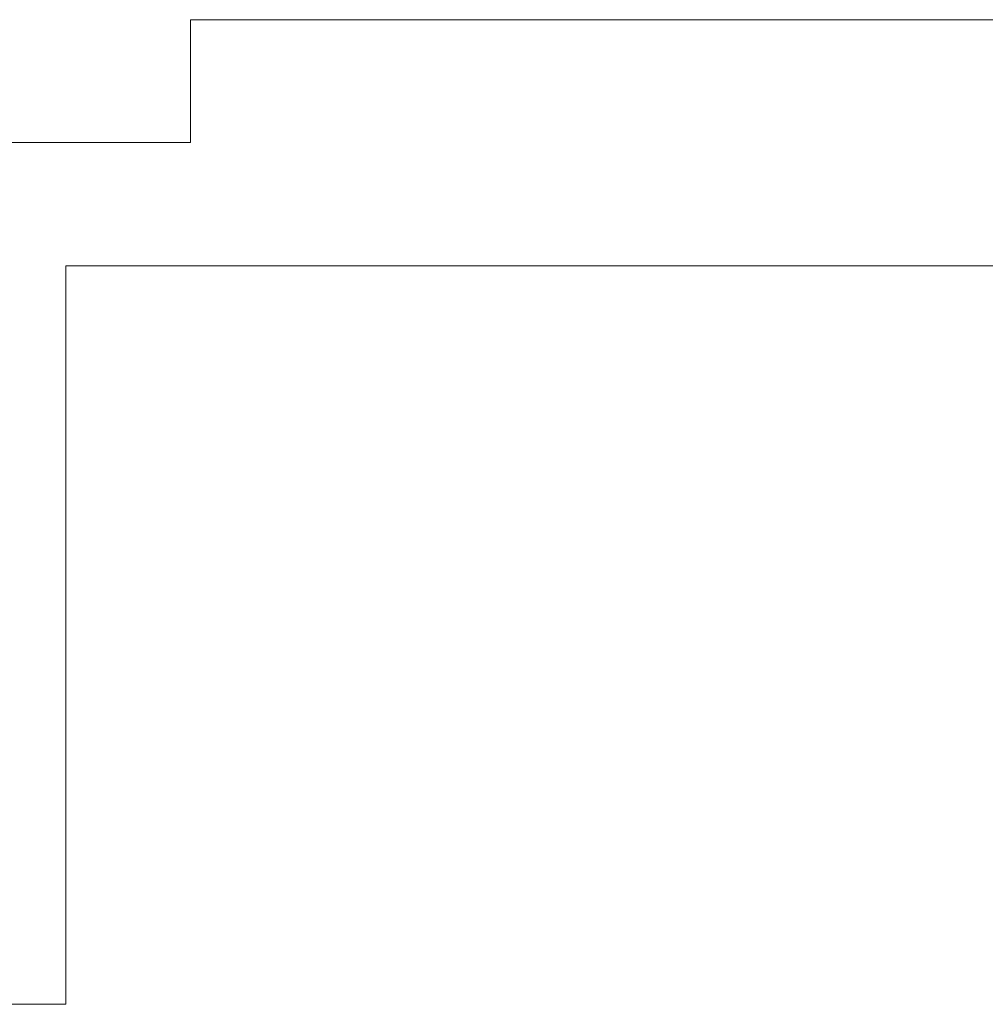
# Model space of a CAD drawing. Units: inches. Extents: x 6.9 to 89.9, y 222 to 281.2.
# Drawn here: x 58 to 58.3, y 254 to 254.3 of the extents above; entities that cross this region are included whole.
import ezdxf

# ---------------------------------------------------------------- set-up
doc = ezdxf.new("R2010")
doc.units = ezdxf.units.IN
doc.header["$MEASUREMENT"] = 0
doc.layers.add('图层 1', color=7, linetype='Continuous')

msp = doc.modelspace()

# ---------------------------------------------------------------- linework, layer by layer
at = {"layer": '图层 1', "lineweight": 9}
for points in [[(58.04417, 254.2837), (58.04417, 254.2837)], [(58.04417, 254.2837), (58.04417, 254.2837)], [(58.04417, 254.2837), (58.04417, 254.2837)], [(58.04417, 254.2837), (58.04417, 254.2837)], [(58.04417, 254.2837), (58.04417, 254.2837)], [(58.04417, 254.2837), (58.04417, 254.2837)], [(58.04417, 254.2837), (58.04417, 254.2837)], [(58.04417, 254.2837), (58.04417, 254.2837)], [(58.04417, 254.2837), (58.04417, 254.2837)], [(58.04417, 254.2837), (58.04417, 254.2837)], [(58.04417, 254.2837), (58.04417, 254.2837)], [(58.04417, 254.2837), (58.04417, 254.2837)], [(58.04417, 254.2837), (58.04417, 254.2837)], [(58.04417, 254.2837), (58.04417, 254.2837)], [(58.04417, 254.2837), (58.04417, 254.2837)], [(58.04417, 254.2837), (58.04417, 254.2837)], [(58.04417, 254.2837), (58.04417, 254.2837)], [(58.04417, 254.2837), (58.04417, 254.2837)], [(58.04417, 254.2837), (58.04417, 254.2837)], [(58.04417, 254.2837), (58.04417, 254.2837)], [(58.04417, 254.2837), (58.04417, 254.2837)], [(58.04417, 254.2837), (58.04417, 254.2837)], [(58.04417, 254.2837), (58.04417, 254.2837)], [(58.04417, 254.2837), (58.04417, 254.2837)], [(58.04417, 254.2837), (58.04417, 254.2837)], [(58.04417, 254.2837), (58.04417, 254.2837)], [(58.04417, 254.2496), (58.04417, 254.2837)], [(58.04417, 254.2837), (58.07794, 254.2837)], [(58.07794, 254.2837), (58.07794, 254.2837)], [(58.07794, 254.2837), (58.07794, 254.2837)], [(58.07794, 254.2837), (58.07794, 254.2837)], [(58.07794, 254.2837), (58.07794, 254.2837)], [(58.07794, 254.2837), (58.07794, 254.2837)], [(58.07794, 254.2837), (58.07794, 254.2837)], [(58.07794, 254.2837), (58.07794, 254.2837)], [(58.07794, 254.2837), (58.07794, 254.2837)], [(58.07794, 254.2837), (58.07794, 254.2837)], [(58.07794, 254.2837), (58.07794, 254.2837)], [(58.07794, 254.2837), (58.07794, 254.2837)], [(58.07794, 254.2837), (58.07794, 254.2837)], [(58.07794, 254.2837), (58.07794, 254.2837)], [(58.07794, 254.2837), (58.07794, 254.2837)], [(58.07794, 254.2837), (58.07794, 254.2837)], [(58.07794, 254.2837), (58.07794, 254.2837)], [(58.07794, 254.2837), (58.07794, 254.2837)], [(58.07794, 254.2837), (58.07794, 254.2837)], [(58.07794, 254.2837), (58.07794, 254.2837)], [(58.07794, 254.2837), (58.07794, 254.2837)], [(58.07794, 254.2837), (58.07794, 254.2837)], [(58.07794, 254.2837), (58.07794, 254.2837)], [(58.07794, 254.2837), (58.07794, 254.2837)], [(58.07794, 254.2837), (58.07794, 254.2837)], [(58.07794, 254.2837), (58.07794, 254.2837)], [(58.07794, 254.2837), (58.07794, 254.2837)], [(58.07794, 254.2837), (58.07794, 254.2837)], [(58.07794, 254.2837), (58.07794, 254.2837)], [(58.07794, 254.2837), (58.07794, 254.2837)], [(58.07794, 254.2837), (58.07794, 254.2837)], [(58.07794, 254.2837), (58.07794, 254.2837)], [(58.07794, 254.2837), (58.07794, 254.2837)], [(58.07794, 254.2837), (58.07794, 254.2837)], [(58.07794, 254.2837), (58.07794, 254.2837)], [(58.07794, 254.2837), (58.07794, 254.2837)], [(58.07794, 254.2837), (58.07794, 254.2837)], [(58.07794, 254.2837), (58.07794, 254.2837)], [(58.07794, 254.2837), (58.07794, 254.2837)], [(58.07794, 254.2837), (58.11256, 254.2837)], [(58.11256, 254.2837), (58.11256, 254.2837)], [(58.11256, 254.2837), (58.11256, 254.2837)], [(58.11256, 254.2837), (58.11256, 254.2837)], [(58.11256, 254.2837), (58.11256, 254.2837)], [(58.11256, 254.2837), (58.11256, 254.2837)], [(58.11256, 254.2837), (58.11256, 254.2837)], [(58.11256, 254.2837), (58.11256, 254.2837)], [(58.11256, 254.2837), (58.11256, 254.2837)], [(58.11256, 254.2837), (58.11256, 254.2837)], [(58.11256, 254.2837), (58.11256, 254.2837)], [(58.11256, 254.2837), (58.11256, 254.2837)], [(58.11256, 254.2837), (58.11256, 254.2837)], [(58.11256, 254.2837), (58.11256, 254.2837)], [(58.11256, 254.2837), (58.11256, 254.2837)], [(58.11256, 254.2837), (58.11256, 254.2837)], [(58.11256, 254.2837), (58.11256, 254.2837)], [(58.11256, 254.2837), (58.11256, 254.2837)], [(58.11256, 254.2837), (58.11256, 254.2837)], [(58.11256, 254.2837), (58.11256, 254.2837)], [(58.11256, 254.2837), (58.11256, 254.2837)], [(58.11256, 254.2837), (58.11256, 254.2837)], [(58.11256, 254.2837), (58.11256, 254.2837)], [(58.11256, 254.2837), (58.11256, 254.2837)], [(58.11256, 254.2837), (58.11256, 254.2837)], [(58.11256, 254.2837), (58.11256, 254.2837)], [(58.11256, 254.2837), (58.11256, 254.2837)], [(58.11256, 254.2837), (58.11256, 254.2837)], [(58.11256, 254.2837), (58.11256, 254.2837)], [(58.11256, 254.2837), (58.11256, 254.2837)], [(58.11256, 254.2837), (58.11256, 254.2837)], [(58.11256, 254.2837), (58.11256, 254.2837)], [(58.11256, 254.2837), (58.11256, 254.2837)], [(58.11256, 254.2837), (58.11256, 254.2837)], [(58.11256, 254.2837), (58.11256, 254.2837)], [(58.11256, 254.2837), (58.11256, 254.2837)], [(58.11256, 254.2837), (58.11256, 254.2837)], [(58.11256, 254.2837), (58.14632, 254.2837)], [(58.14632, 254.2837), (58.14632, 254.2837)], [(58.14632, 254.2837), (58.14632, 254.2837)], [(58.14632, 254.2837), (58.14632, 254.2837)], [(58.14632, 254.2837), (58.14632, 254.2837)], [(58.14632, 254.2837), (58.14632, 254.2837)], [(58.14632, 254.2837), (58.14632, 254.2837)], [(58.14632, 254.2837), (58.14632, 254.2837)], [(58.14632, 254.2837), (58.14632, 254.2837)], [(58.14632, 254.2837), (58.14632, 254.2837)], [(58.14632, 254.2837), (58.14632, 254.2837)], [(58.14632, 254.2837), (58.14632, 254.2837)], [(58.14632, 254.2837), (58.14632, 254.2837)], [(58.14632, 254.2837), (58.14632, 254.2837)], [(58.14632, 254.2837), (58.14632, 254.2837)], [(58.14632, 254.2837), (58.14632, 254.2837)], [(58.14632, 254.2837), (58.14632, 254.2837)], [(58.14632, 254.2837), (58.14632, 254.2837)], [(58.14632, 254.2837), (58.14632, 254.2837)], [(58.14632, 254.2837), (58.14632, 254.2837)], [(58.14632, 254.2837), (58.14632, 254.2837)], [(58.14632, 254.2837), (58.14632, 254.2837)], [(58.14632, 254.2837), (58.14632, 254.2837)], [(58.14632, 254.2837), (58.14632, 254.2837)], [(58.14632, 254.2837), (58.14632, 254.2837)], [(58.14632, 254.2837), (58.14632, 254.2837)], [(58.14632, 254.2837), (58.14632, 254.2837)], [(58.14632, 254.2837), (58.14632, 254.2837)], [(58.14632, 254.2837), (58.18008, 254.2837)], [(58.18008, 254.2837), (58.18008, 254.2837)], [(58.18008, 254.2837), (58.18008, 254.2837)], [(58.18008, 254.2837), (58.18008, 254.2837)], [(58.18008, 254.2837), (58.18008, 254.2837)], [(58.18008, 254.2837), (58.18008, 254.2837)], [(58.18008, 254.2837), (58.18008, 254.2837)], [(58.18008, 254.2837), (58.18008, 254.2837)], [(58.18008, 254.2837), (58.18008, 254.2837)], [(58.18008, 254.2837), (58.18008, 254.2837)], [(58.18008, 254.2837), (58.18008, 254.2837)], [(58.18008, 254.2837), (58.18008, 254.2837)], [(58.18008, 254.2837), (58.18008, 254.2837)], [(58.18008, 254.2837), (58.18008, 254.2837)], [(58.18008, 254.2837), (58.18008, 254.2837)], [(58.18008, 254.2837), (58.18008, 254.2837)], [(58.18008, 254.2837), (58.18008, 254.2837)], [(58.18008, 254.2837), (58.18008, 254.2837)], [(58.18008, 254.2837), (58.18008, 254.2837)], [(58.18008, 254.2837), (58.18008, 254.2837)], [(58.18008, 254.2837), (58.18008, 254.2837)], [(58.18008, 254.2837), (58.18008, 254.2837)], [(58.18008, 254.2837), (58.18008, 254.2837)], [(58.18008, 254.2837), (58.18008, 254.2837)], [(58.18008, 254.2837), (58.18008, 254.2837)], [(58.18008, 254.2837), (58.18008, 254.2837)], [(58.18008, 254.2837), (58.18008, 254.2837)], [(58.18008, 254.2837), (58.18008, 254.2837)], [(58.18008, 254.2837), (58.18008, 254.2837)], [(58.18008, 254.2837), (58.18008, 254.2837)], [(58.18008, 254.2837), (58.18008, 254.2837)], [(58.18008, 254.2837), (58.18008, 254.2837)], [(58.18008, 254.2837), (58.18008, 254.2837)], [(58.18008, 254.2837), (58.18008, 254.2837)], [(58.18008, 254.2837), (58.18008, 254.2837)], [(58.18008, 254.2837), (58.21471, 254.2837)], [(58.21471, 254.2837), (58.21471, 254.2837)], [(58.21471, 254.2837), (58.21471, 254.2837)], [(58.21471, 254.2837), (58.21471, 254.2837)], [(58.21471, 254.2837), (58.21471, 254.2837)], [(58.21471, 254.2837), (58.21471, 254.2837)], [(58.21471, 254.2837), (58.21471, 254.2837)], [(58.21471, 254.2837), (58.21471, 254.2837)], [(58.21471, 254.2837), (58.21471, 254.2837)], [(58.21471, 254.2837), (58.21471, 254.2837)], [(58.21471, 254.2837), (58.21471, 254.2837)], [(58.21471, 254.2837), (58.21471, 254.2837)], [(58.21471, 254.2837), (58.21471, 254.2837)], [(58.21471, 254.2837), (58.21471, 254.2837)], [(58.21471, 254.2837), (58.21471, 254.2837)], [(58.21471, 254.2837), (58.21471, 254.2837)], [(58.21471, 254.2837), (58.21471, 254.2837)], [(58.21471, 254.2837), (58.21471, 254.2837)], [(58.21471, 254.2837), (58.21471, 254.2837)], [(58.21471, 254.2837), (58.21471, 254.2837)], [(58.21471, 254.2837), (58.21471, 254.2837)], [(58.21471, 254.2837), (58.21471, 254.2837)], [(58.21471, 254.2837), (58.21471, 254.2837)], [(58.21471, 254.2837), (58.21471, 254.2837)], [(58.21471, 254.2837), (58.21471, 254.2837)], [(58.21471, 254.2837), (58.21471, 254.2837)], [(58.21471, 254.2837), (58.21471, 254.2837)], [(58.21471, 254.2837), (58.21471, 254.2837)], [(58.21471, 254.2837), (58.21471, 254.2837)], [(58.21471, 254.2837), (58.21471, 254.2837)], [(58.21471, 254.2837), (58.21471, 254.2837)], [(58.21471, 254.2837), (58.21471, 254.2837)], [(58.21471, 254.2837), (58.21471, 254.2837)], [(58.21471, 254.2837), (58.21471, 254.2837)], [(58.21471, 254.2837), (58.21471, 254.2837)], [(58.21471, 254.2837), (58.24864, 254.2837)], [(58.24864, 254.2837), (58.24864, 254.2837)], [(58.24864, 254.2837), (58.24864, 254.2837)], [(58.24864, 254.2837), (58.24864, 254.2837)], [(58.24864, 254.2837), (58.24864, 254.2837)], [(58.24864, 254.2837), (58.24864, 254.2837)], [(58.24864, 254.2837), (58.24864, 254.2837)], [(58.24864, 254.2837), (58.24864, 254.2837)], [(58.24864, 254.2837), (58.24864, 254.2837)], [(58.24864, 254.2837), (58.24864, 254.2837)], [(58.24864, 254.2837), (58.24864, 254.2837)], [(58.24864, 254.2837), (58.24864, 254.2837)], [(58.24864, 254.2837), (58.24864, 254.2837)], [(58.24864, 254.2837), (58.24864, 254.2837)], [(58.24864, 254.2837), (58.24864, 254.2837)], [(58.24864, 254.2837), (58.24864, 254.2837)], [(58.24864, 254.2837), (58.24864, 254.2837)], [(58.24864, 254.2837), (58.24864, 254.2837)], [(58.24864, 254.2837), (58.24864, 254.2837)], [(58.24864, 254.2837), (58.24864, 254.2837)], [(58.24864, 254.2837), (58.24864, 254.2837)], [(58.24864, 254.2837), (58.24864, 254.2837)], [(58.24864, 254.2837), (58.24864, 254.2837)], [(58.24864, 254.2837), (58.24864, 254.2837)], [(58.24864, 254.2837), (58.24864, 254.2837)], [(58.24864, 254.2837), (58.24864, 254.2837)], [(58.24864, 254.2837), (58.24864, 254.2837)], [(58.24864, 254.2837), (58.24864, 254.2837)], [(58.24864, 254.2837), (58.24864, 254.2837)], [(58.24864, 254.2837), (58.24864, 254.2837)], [(58.24864, 254.2837), (58.24864, 254.2837)], [(58.24864, 254.2837), (58.24864, 254.2837)], [(58.24864, 254.2837), (58.24864, 254.2837)], [(58.24864, 254.2837), (58.24864, 254.2837)], [(58.24864, 254.2837), (58.24864, 254.2837)], [(58.24864, 254.2837), (58.24864, 254.2837)], [(58.24864, 254.2837), (58.28326, 254.2837)], [(57.97579, 254.2496), (58.00955, 254.2496)], [(58.00955, 254.2496), (58.00955, 254.2496)], [(58.00955, 254.2496), (58.00955, 254.2496)], [(58.00955, 254.2496), (58.00955, 254.2496)], [(58.00955, 254.2496), (58.00955, 254.2496)], [(58.00955, 254.2496), (58.00955, 254.2496)], [(58.00955, 254.2496), (58.00955, 254.2496)], [(58.00955, 254.2496), (58.00955, 254.2496)], [(58.00955, 254.2496), (58.00955, 254.2496)], [(58.00955, 254.2496), (58.00955, 254.2496)], [(58.00955, 254.2496), (58.00955, 254.2496)], [(58.00955, 254.2496), (58.00955, 254.2496)], [(58.00955, 254.2496), (58.00955, 254.2496)], [(58.00955, 254.2496), (58.00955, 254.2496)], [(58.00955, 254.2496), (58.00955, 254.2496)], [(58.00955, 254.2496), (58.00955, 254.2496)], [(58.00955, 254.2496), (58.00955, 254.2496)], [(58.00955, 254.2496), (58.00955, 254.2496)], [(58.00955, 254.2496), (58.00955, 254.2496)], [(58.00955, 254.2496), (58.00955, 254.2496)], [(58.00955, 254.2496), (58.00955, 254.2496)], [(58.00955, 254.2496), (58.00955, 254.2496)], [(58.00955, 254.2496), (58.00955, 254.2496)], [(58.00955, 254.2496), (58.00955, 254.2496)], [(58.00955, 254.2496), (58.00955, 254.2496)], [(58.00955, 254.2496), (58.00955, 254.2496)], [(58.00955, 254.2496), (58.00955, 254.2496)], [(58.00955, 254.2496), (58.00955, 254.2496)], [(58.00955, 254.2496), (58.00955, 254.2496)], [(58.00955, 254.2496), (58.00955, 254.2496)], [(58.00955, 254.2496), (58.00955, 254.2496)], [(58.00955, 254.2496), (58.00955, 254.2496)], [(58.00955, 254.2496), (58.00955, 254.2496)], [(58.00955, 254.2496), (58.00955, 254.2496)], [(58.00955, 254.2496), (58.00955, 254.2496)], [(58.00955, 254.2496), (58.00955, 254.2496)], [(58.00955, 254.2496), (58.00955, 254.2496)], [(58.00955, 254.2496), (58.00955, 254.2496)], [(58.00955, 254.2496), (58.00955, 254.2496)], [(58.00955, 254.2496), (58.00955, 254.2496)], [(58.00955, 254.2496), (58.00955, 254.2496)], [(58.00955, 254.2496), (58.04417, 254.2496)], [(58.04417, 254.2496), (58.04417, 254.2496)], [(58.04417, 254.2496), (58.04417, 254.2496)], [(58.04417, 254.2496), (58.04417, 254.2496)], [(58.04417, 254.2496), (58.04417, 254.2496)], [(58.04417, 254.2496), (58.04417, 254.2496)], [(58.04417, 254.2496), (58.04417, 254.2496)], [(58.04417, 254.2496), (58.04417, 254.2496)], [(58.04417, 254.2496), (58.04417, 254.2496)], [(58.04417, 254.2496), (58.04417, 254.2496)], [(58.04417, 254.2496), (58.04417, 254.2496)], [(58.04417, 254.2496), (58.04417, 254.2496)], [(58.00955, 254.21532), (58.00955, 254.21532)], [(58.00955, 254.21532), (58.00955, 254.21532)], [(58.00955, 254.21532), (58.00955, 254.21532)], [(58.00955, 254.21532), (58.00955, 254.21532)], [(58.00955, 254.21532), (58.00955, 254.21532)], [(58.00955, 254.21532), (58.00955, 254.21532)], [(58.00955, 254.21532), (58.00955, 254.21532)], [(58.00955, 254.21532), (58.00955, 254.21532)], [(58.00955, 254.21532), (58.00955, 254.21532)], [(58.00955, 254.21532), (58.00955, 254.21532)], [(58.00955, 254.21532), (58.00955, 254.21532)], [(58.00955, 254.21532), (58.00955, 254.21532)], [(58.00955, 254.21532), (58.00955, 254.21532)], [(58.00955, 254.21532), (58.00955, 254.21532)], [(58.00955, 254.21532), (58.00955, 254.21532)], [(58.00955, 254.21532), (58.00955, 254.21532)], [(58.00955, 254.18138), (58.00955, 254.21532)], [(58.00955, 254.21532), (58.04417, 254.21532)], [(58.04417, 254.21532), (58.04417, 254.21532)], [(58.04417, 254.21532), (58.04417, 254.21532)], [(58.04417, 254.21532), (58.04417, 254.21532)], [(58.04417, 254.21532), (58.04417, 254.21532)], [(58.04417, 254.21532), (58.04417, 254.21532)], [(58.04417, 254.21532), (58.04417, 254.21532)], [(58.04417, 254.21532), (58.04417, 254.21532)], [(58.04417, 254.21532), (58.04417, 254.21532)], [(58.04417, 254.21532), (58.04417, 254.21532)], [(58.04417, 254.21532), (58.04417, 254.21532)], [(58.04417, 254.21532), (58.04417, 254.21532)], [(58.04417, 254.21532), (58.04417, 254.21532)], [(58.04417, 254.21532), (58.04417, 254.21532)], [(58.04417, 254.21532), (58.04417, 254.21532)], [(58.04417, 254.21532), (58.04417, 254.21532)], [(58.04417, 254.21532), (58.04417, 254.21532)], [(58.04417, 254.21532), (58.04417, 254.21532)], [(58.04417, 254.21532), (58.04417, 254.21532)], [(58.04417, 254.21532), (58.04417, 254.21532)], [(58.04417, 254.21532), (58.04417, 254.21532)], [(58.04417, 254.21532), (58.04417, 254.21532)], [(58.04417, 254.21532), (58.04417, 254.21532)], [(58.04417, 254.21532), (58.04417, 254.21532)], [(58.04417, 254.21532), (58.04417, 254.21532)], [(58.04417, 254.21532), (58.04417, 254.21532)], [(58.04417, 254.21532), (58.04417, 254.21532)], [(58.04417, 254.21532), (58.04417, 254.21532)], [(58.04417, 254.21532), (58.04417, 254.21532)], [(58.04417, 254.21532), (58.04417, 254.21532)], [(58.04417, 254.21532), (58.04417, 254.21532)], [(58.04417, 254.21532), (58.04417, 254.21532)], [(58.04417, 254.21532), (58.04417, 254.21532)], [(58.04417, 254.21532), (58.04417, 254.21532)], [(58.04417, 254.21532), (58.04417, 254.21532)], [(58.04417, 254.21532), (58.04417, 254.21532)], [(58.04417, 254.21532), (58.04417, 254.21532)], [(58.04417, 254.21532), (58.04417, 254.21532)], [(58.04417, 254.21532), (58.04417, 254.21532)], [(58.04417, 254.21532), (58.04417, 254.21532)], [(58.04417, 254.21532), (58.04417, 254.21532)], [(58.04417, 254.21532), (58.04417, 254.21532)], [(58.04417, 254.21532), (58.04417, 254.21532)], [(58.04417, 254.21532), (58.04417, 254.21532)], [(58.04417, 254.21532), (58.04417, 254.21532)], [(58.04417, 254.21532), (58.04417, 254.21532)], [(58.04417, 254.21532), (58.04417, 254.21532)], [(58.04417, 254.21532), (58.04417, 254.21532)], [(58.04417, 254.21532), (58.04417, 254.21532)], [(58.04417, 254.21532), (58.04417, 254.21532)], [(58.04417, 254.21532), (58.04417, 254.21532)], [(58.04417, 254.21532), (58.04417, 254.21532)], [(58.04417, 254.21532), (58.04417, 254.21532)], [(58.04417, 254.21532), (58.04417, 254.21532)], [(58.04417, 254.21532), (58.04417, 254.21532)], [(58.04417, 254.21532), (58.04417, 254.21532)], [(58.04417, 254.21532), (58.04417, 254.21532)], [(58.04417, 254.21532), (58.04417, 254.21532)], [(58.04417, 254.21532), (58.04417, 254.21532)], [(58.04417, 254.21532), (58.04417, 254.21532)], [(58.04417, 254.21532), (58.04417, 254.21532)], [(58.04417, 254.21532), (58.04417, 254.21532)], [(58.04417, 254.21532), (58.04417, 254.21532)], [(58.04417, 254.21532), (58.04417, 254.21532)], [(58.04417, 254.21532), (58.04417, 254.21532)], [(58.04417, 254.21532), (58.04417, 254.21532)], [(58.04417, 254.21532), (58.04417, 254.21532)], [(58.04417, 254.21532), (58.04417, 254.21532)], [(58.04417, 254.21532), (58.04417, 254.21532)], [(58.04417, 254.21532), (58.04417, 254.21532)], [(58.04417, 254.21532), (58.04417, 254.21532)], [(58.04417, 254.21532), (58.04417, 254.21532)], [(58.04417, 254.21532), (58.04417, 254.21532)], [(58.04417, 254.21532), (58.04417, 254.21532)], [(58.04417, 254.21532), (58.04417, 254.21532)], [(58.04417, 254.21532), (58.04417, 254.21532)], [(58.04417, 254.21532), (58.04417, 254.21532)], [(58.04417, 254.21532), (58.04417, 254.21532)], [(58.04417, 254.21532), (58.04417, 254.21532)], [(58.04417, 254.21532), (58.04417, 254.21532)], [(58.04417, 254.21532), (58.04417, 254.21532)], [(58.04417, 254.21532), (58.04417, 254.21532)], [(58.04417, 254.21532), (58.04417, 254.21532)], [(58.04417, 254.21532), (58.04417, 254.21532)], [(58.04417, 254.21532), (58.04417, 254.21532)], [(58.04417, 254.21532), (58.04417, 254.21532)], [(58.04417, 254.21532), (58.04417, 254.21532)], [(58.04417, 254.21532), (58.04417, 254.21532)], [(58.04417, 254.21532), (58.04417, 254.21532)], [(58.04417, 254.21532), (58.04417, 254.21532)], [(58.04417, 254.21532), (58.04417, 254.21532)], [(58.04417, 254.21532), (58.04417, 254.21532)], [(58.04417, 254.21532), (58.04417, 254.21532)], [(58.04417, 254.21532), (58.04417, 254.21532)], [(58.04417, 254.21532), (58.04417, 254.21532)], [(58.04417, 254.21532), (58.04417, 254.21532)], [(58.04417, 254.21532), (58.04417, 254.21532)], [(58.04417, 254.21532), (58.04417, 254.21532)], [(58.04417, 254.21532), (58.04417, 254.21532)], [(58.04417, 254.21532), (58.04417, 254.21532)], [(58.04417, 254.21532), (58.04417, 254.21532)], [(58.04417, 254.21532), (58.04417, 254.21532)], [(58.04417, 254.21532), (58.04417, 254.21532)], [(58.04417, 254.21532), (58.04417, 254.21532)], [(58.04417, 254.21532), (58.04417, 254.21532)], [(58.04417, 254.21532), (58.07794, 254.21532)], [(58.07794, 254.21532), (58.07794, 254.21532)], [(58.07794, 254.21532), (58.07794, 254.21532)], [(58.07794, 254.21532), (58.07794, 254.21532)], [(58.07794, 254.21532), (58.07794, 254.21532)], [(58.07794, 254.21532), (58.07794, 254.21532)], [(58.07794, 254.21532), (58.07794, 254.21532)], [(58.07794, 254.21532), (58.07794, 254.21532)], [(58.07794, 254.21532), (58.07794, 254.21532)], [(58.07794, 254.21532), (58.07794, 254.21532)], [(58.07794, 254.21532), (58.07794, 254.21532)], [(58.07794, 254.21532), (58.07794, 254.21532)], [(58.07794, 254.21532), (58.07794, 254.21532)], [(58.07794, 254.21532), (58.07794, 254.21532)], [(58.07794, 254.21532), (58.07794, 254.21532)], [(58.07794, 254.21532), (58.07794, 254.21532)], [(58.07794, 254.21532), (58.07794, 254.21532)], [(58.07794, 254.21532), (58.07794, 254.21532)], [(58.07794, 254.21532), (58.07794, 254.21532)], [(58.07794, 254.21532), (58.07794, 254.21532)], [(58.07794, 254.21532), (58.07794, 254.21532)], [(58.07794, 254.21532), (58.07794, 254.21532)], [(58.07794, 254.21532), (58.07794, 254.21532)], [(58.07794, 254.21532), (58.07794, 254.21532)], [(58.07794, 254.21532), (58.07794, 254.21532)], [(58.07794, 254.21532), (58.07794, 254.21532)], [(58.07794, 254.21532), (58.07794, 254.21532)], [(58.07794, 254.21532), (58.07794, 254.21532)], [(58.07794, 254.21532), (58.07794, 254.21532)], [(58.07794, 254.21532), (58.07794, 254.21532)], [(58.07794, 254.21532), (58.07794, 254.21532)], [(58.07794, 254.21532), (58.07794, 254.21532)], [(58.07794, 254.21532), (58.07794, 254.21532)], [(58.07794, 254.21532), (58.07794, 254.21532)], [(58.07794, 254.21532), (58.07794, 254.21532)], [(58.07794, 254.21532), (58.07794, 254.21532)], [(58.07794, 254.21532), (58.07794, 254.21532)], [(58.07794, 254.21532), (58.07794, 254.21532)], [(58.07794, 254.21532), (58.07794, 254.21532)], [(58.07794, 254.21532), (58.07794, 254.21532)], [(58.07794, 254.21532), (58.07794, 254.21532)], [(58.07794, 254.21532), (58.07794, 254.21532)], [(58.07794, 254.21532), (58.07794, 254.21532)], [(58.07794, 254.21532), (58.07794, 254.21532)], [(58.07794, 254.21532), (58.07794, 254.21532)], [(58.07794, 254.21532), (58.07794, 254.21532)], [(58.07794, 254.21532), (58.07794, 254.21532)], [(58.07794, 254.21532), (58.07794, 254.21532)], [(58.07794, 254.21532), (58.07794, 254.21532)], [(58.07794, 254.21532), (58.07794, 254.21532)], [(58.07794, 254.21532), (58.07794, 254.21532)], [(58.07794, 254.21532), (58.07794, 254.21532)], [(58.07794, 254.21532), (58.07794, 254.21532)], [(58.07794, 254.21532), (58.07794, 254.21532)], [(58.07794, 254.21532), (58.07794, 254.21532)], [(58.07794, 254.21532), (58.07794, 254.21532)], [(58.07794, 254.21532), (58.07794, 254.21532)], [(58.07794, 254.21532), (58.07794, 254.21532)], [(58.07794, 254.21532), (58.07794, 254.21532)], [(58.07794, 254.21532), (58.07794, 254.21532)], [(58.07794, 254.21532), (58.07794, 254.21532)], [(58.07794, 254.21532), (58.07794, 254.21532)], [(58.07794, 254.21532), (58.07794, 254.21532)], [(58.07794, 254.21532), (58.07794, 254.21532)], [(58.07794, 254.21532), (58.07794, 254.21532)], [(58.07794, 254.21532), (58.07794, 254.21532)], [(58.07794, 254.21532), (58.07794, 254.21532)], [(58.07794, 254.21532), (58.07794, 254.21532)], [(58.07794, 254.21532), (58.07794, 254.21532)], [(58.07794, 254.21532), (58.07794, 254.21532)], [(58.07794, 254.21532), (58.07794, 254.21532)], [(58.07794, 254.21532), (58.07794, 254.21532)], [(58.07794, 254.21532), (58.07794, 254.21532)], [(58.07794, 254.21532), (58.07794, 254.21532)], [(58.07794, 254.21532), (58.07794, 254.21532)], [(58.07794, 254.21532), (58.07794, 254.21532)], [(58.07794, 254.21532), (58.07794, 254.21532)], [(58.07794, 254.21532), (58.07794, 254.21532)], [(58.07794, 254.21532), (58.11256, 254.21532)], [(58.11256, 254.21532), (58.11256, 254.21532)], [(58.11256, 254.21532), (58.11256, 254.21532)], [(58.11256, 254.21532), (58.11256, 254.21532)], [(58.11256, 254.21532), (58.11256, 254.21532)], [(58.11256, 254.21532), (58.11256, 254.21532)], [(58.11256, 254.21532), (58.11256, 254.21532)], [(58.11256, 254.21532), (58.11256, 254.21532)], [(58.11256, 254.21532), (58.11256, 254.21532)], [(58.11256, 254.21532), (58.11256, 254.21532)], [(58.11256, 254.21532), (58.11256, 254.21532)], [(58.11256, 254.21532), (58.11256, 254.21532)], [(58.11256, 254.21532), (58.11256, 254.21532)], [(58.11256, 254.21532), (58.11256, 254.21532)], [(58.11256, 254.21532), (58.11256, 254.21532)], [(58.11256, 254.21532), (58.11256, 254.21532)], [(58.11256, 254.21532), (58.11256, 254.21532)], [(58.11256, 254.21532), (58.11256, 254.21532)], [(58.11256, 254.21532), (58.11256, 254.21532)], [(58.11256, 254.21532), (58.11256, 254.21532)], [(58.11256, 254.21532), (58.11256, 254.21532)], [(58.11256, 254.21532), (58.11256, 254.21532)], [(58.11256, 254.21532), (58.11256, 254.21532)], [(58.11256, 254.21532), (58.11256, 254.21532)], [(58.11256, 254.21532), (58.11256, 254.21532)], [(58.11256, 254.21532), (58.11256, 254.21532)], [(58.11256, 254.21532), (58.11256, 254.21532)], [(58.11256, 254.21532), (58.11256, 254.21532)], [(58.11256, 254.21532), (58.11256, 254.21532)], [(58.11256, 254.21532), (58.11256, 254.21532)], [(58.11256, 254.21532), (58.11256, 254.21532)], [(58.11256, 254.21532), (58.11256, 254.21532)], [(58.11256, 254.21532), (58.11256, 254.21532)], [(58.11256, 254.21532), (58.11256, 254.21532)], [(58.11256, 254.21532), (58.11256, 254.21532)], [(58.11256, 254.21532), (58.11256, 254.21532)], [(58.11256, 254.21532), (58.11256, 254.21532)], [(58.11256, 254.21532), (58.11256, 254.21532)], [(58.11256, 254.21532), (58.11256, 254.21532)], [(58.11256, 254.21532), (58.11256, 254.21532)], [(58.11256, 254.21532), (58.11256, 254.21532)], [(58.11256, 254.21532), (58.11256, 254.21532)], [(58.11256, 254.21532), (58.11256, 254.21532)], [(58.11256, 254.21532), (58.11256, 254.21532)], [(58.11256, 254.21532), (58.11256, 254.21532)], [(58.11256, 254.21532), (58.11256, 254.21532)], [(58.11256, 254.21532), (58.11256, 254.21532)], [(58.11256, 254.21532), (58.11256, 254.21532)], [(58.11256, 254.21532), (58.11256, 254.21532)], [(58.11256, 254.21532), (58.11256, 254.21532)], [(58.11256, 254.21532), (58.11256, 254.21532)], [(58.11256, 254.21532), (58.11256, 254.21532)], [(58.11256, 254.21532), (58.11256, 254.21532)], [(58.11256, 254.21532), (58.11256, 254.21532)], [(58.11256, 254.21532), (58.11256, 254.21532)], [(58.11256, 254.21532), (58.11256, 254.21532)], [(58.11256, 254.21532), (58.11256, 254.21532)], [(58.11256, 254.21532), (58.11256, 254.21532)], [(58.11256, 254.21532), (58.11256, 254.21532)], [(58.11256, 254.21532), (58.11256, 254.21532)], [(58.11256, 254.21532), (58.11256, 254.21532)], [(58.11256, 254.21532), (58.11256, 254.21532)], [(58.11256, 254.21532), (58.11256, 254.21532)], [(58.11256, 254.21532), (58.11256, 254.21532)], [(58.11256, 254.21532), (58.11256, 254.21532)], [(58.11256, 254.21532), (58.11256, 254.21532)], [(58.11256, 254.21532), (58.11256, 254.21532)], [(58.11256, 254.21532), (58.11256, 254.21532)], [(58.11256, 254.21532), (58.14632, 254.21532)], [(58.14632, 254.21532), (58.14632, 254.21532)], [(58.14632, 254.21532), (58.14632, 254.21532)], [(58.14632, 254.21532), (58.14632, 254.21532)], [(58.14632, 254.21532), (58.14632, 254.21532)], [(58.14632, 254.21532), (58.14632, 254.21532)], [(58.14632, 254.21532), (58.14632, 254.21532)], [(58.14632, 254.21532), (58.14632, 254.21532)], [(58.14632, 254.21532), (58.14632, 254.21532)], [(58.14632, 254.21532), (58.14632, 254.21532)], [(58.14632, 254.21532), (58.14632, 254.21532)], [(58.14632, 254.21532), (58.14632, 254.21532)], [(58.14632, 254.21532), (58.14632, 254.21532)], [(58.14632, 254.21532), (58.14632, 254.21532)], [(58.14632, 254.21532), (58.14632, 254.21532)], [(58.14632, 254.21532), (58.14632, 254.21532)], [(58.14632, 254.21532), (58.14632, 254.21532)], [(58.14632, 254.21532), (58.14632, 254.21532)], [(58.14632, 254.21532), (58.14632, 254.21532)], [(58.14632, 254.21532), (58.14632, 254.21532)], [(58.14632, 254.21532), (58.14632, 254.21532)], [(58.14632, 254.21532), (58.14632, 254.21532)], [(58.14632, 254.21532), (58.14632, 254.21532)], [(58.14632, 254.21532), (58.14632, 254.21532)], [(58.14632, 254.21532), (58.14632, 254.21532)], [(58.14632, 254.21532), (58.14632, 254.21532)], [(58.14632, 254.21532), (58.14632, 254.21532)], [(58.14632, 254.21532), (58.14632, 254.21532)], [(58.14632, 254.21532), (58.14632, 254.21532)], [(58.14632, 254.21532), (58.14632, 254.21532)], [(58.14632, 254.21532), (58.14632, 254.21532)], [(58.14632, 254.21532), (58.14632, 254.21532)], [(58.14632, 254.21532), (58.14632, 254.21532)], [(58.14632, 254.21532), (58.14632, 254.21532)], [(58.14632, 254.21532), (58.14632, 254.21532)], [(58.14632, 254.21532), (58.14632, 254.21532)], [(58.14632, 254.21532), (58.14632, 254.21532)], [(58.14632, 254.21532), (58.14632, 254.21532)], [(58.14632, 254.21532), (58.14632, 254.21532)], [(58.14632, 254.21532), (58.14632, 254.21532)], [(58.14632, 254.21532), (58.14632, 254.21532)], [(58.14632, 254.21532), (58.14632, 254.21532)], [(58.14632, 254.21532), (58.14632, 254.21532)], [(58.14632, 254.21532), (58.14632, 254.21532)], [(58.14632, 254.21532), (58.14632, 254.21532)], [(58.14632, 254.21532), (58.14632, 254.21532)], [(58.14632, 254.21532), (58.14632, 254.21532)], [(58.14632, 254.21532), (58.14632, 254.21532)], [(58.14632, 254.21532), (58.14632, 254.21532)], [(58.14632, 254.21532), (58.14632, 254.21532)], [(58.14632, 254.21532), (58.14632, 254.21532)], [(58.14632, 254.21532), (58.14632, 254.21532)], [(58.14632, 254.21532), (58.14632, 254.21532)], [(58.14632, 254.21532), (58.14632, 254.21532)], [(58.14632, 254.21532), (58.14632, 254.21532)], [(58.14632, 254.21532), (58.14632, 254.21532)], [(58.14632, 254.21532), (58.14632, 254.21532)], [(58.14632, 254.21532), (58.14632, 254.21532)], [(58.14632, 254.21532), (58.14632, 254.21532)], [(58.14632, 254.21532), (58.14632, 254.21532)], [(58.14632, 254.21532), (58.14632, 254.21532)], [(58.14632, 254.21532), (58.14632, 254.21532)], [(58.14632, 254.21532), (58.18008, 254.21532)], [(58.18008, 254.21532), (58.18008, 254.21532)], [(58.18008, 254.21532), (58.18008, 254.21532)], [(58.18008, 254.21532), (58.18008, 254.21532)], [(58.18008, 254.21532), (58.18008, 254.21532)], [(58.18008, 254.21532), (58.18008, 254.21532)], [(58.18008, 254.21532), (58.18008, 254.21532)], [(58.18008, 254.21532), (58.18008, 254.21532)], [(58.18008, 254.21532), (58.18008, 254.21532)], [(58.18008, 254.21532), (58.18008, 254.21532)], [(58.18008, 254.21532), (58.18008, 254.21532)], [(58.18008, 254.21532), (58.18008, 254.21532)], [(58.18008, 254.21532), (58.18008, 254.21532)], [(58.18008, 254.21532), (58.18008, 254.21532)], [(58.18008, 254.21532), (58.18008, 254.21532)], [(58.18008, 254.21532), (58.18008, 254.21532)], [(58.18008, 254.21532), (58.18008, 254.21532)], [(58.18008, 254.21532), (58.18008, 254.21532)], [(58.18008, 254.21532), (58.18008, 254.21532)], [(58.18008, 254.21532), (58.18008, 254.21532)], [(58.18008, 254.21532), (58.18008, 254.21532)], [(58.18008, 254.21532), (58.18008, 254.21532)], [(58.18008, 254.21532), (58.18008, 254.21532)], [(58.18008, 254.21532), (58.18008, 254.21532)], [(58.18008, 254.21532), (58.18008, 254.21532)], [(58.18008, 254.21532), (58.18008, 254.21532)], [(58.18008, 254.21532), (58.18008, 254.21532)], [(58.18008, 254.21532), (58.18008, 254.21532)], [(58.18008, 254.21532), (58.18008, 254.21532)], [(58.18008, 254.21532), (58.18008, 254.21532)], [(58.18008, 254.21532), (58.18008, 254.21532)], [(58.18008, 254.21532), (58.18008, 254.21532)], [(58.18008, 254.21532), (58.18008, 254.21532)], [(58.18008, 254.21532), (58.18008, 254.21532)], [(58.18008, 254.21532), (58.18008, 254.21532)], [(58.18008, 254.21532), (58.18008, 254.21532)], [(58.18008, 254.21532), (58.18008, 254.21532)], [(58.18008, 254.21532), (58.18008, 254.21532)], [(58.18008, 254.21532), (58.18008, 254.21532)], [(58.18008, 254.21532), (58.18008, 254.21532)], [(58.18008, 254.21532), (58.18008, 254.21532)], [(58.18008, 254.21532), (58.18008, 254.21532)], [(58.18008, 254.21532), (58.18008, 254.21532)], [(58.18008, 254.21532), (58.18008, 254.21532)], [(58.18008, 254.21532), (58.18008, 254.21532)], [(58.18008, 254.21532), (58.18008, 254.21532)], [(58.18008, 254.21532), (58.18008, 254.21532)], [(58.18008, 254.21532), (58.18008, 254.21532)], [(58.18008, 254.21532), (58.18008, 254.21532)], [(58.18008, 254.21532), (58.18008, 254.21532)], [(58.18008, 254.21532), (58.18008, 254.21532)], [(58.18008, 254.21532), (58.18008, 254.21532)], [(58.18008, 254.21532), (58.18008, 254.21532)], [(58.18008, 254.21532), (58.18008, 254.21532)], [(58.18008, 254.21532), (58.18008, 254.21532)], [(58.18008, 254.21532), (58.18008, 254.21532)], [(58.18008, 254.21532), (58.18008, 254.21532)], [(58.18008, 254.21532), (58.18008, 254.21532)], [(58.18008, 254.21532), (58.18008, 254.21532)], [(58.18008, 254.21532), (58.21471, 254.21532)], [(58.21471, 254.21532), (58.21471, 254.21532)], [(58.21471, 254.21532), (58.21471, 254.21532)], [(58.21471, 254.21532), (58.21471, 254.21532)], [(58.21471, 254.21532), (58.21471, 254.21532)], [(58.21471, 254.21532), (58.21471, 254.21532)], [(58.21471, 254.21532), (58.21471, 254.21532)], [(58.21471, 254.21532), (58.21471, 254.21532)], [(58.21471, 254.21532), (58.21471, 254.21532)], [(58.21471, 254.21532), (58.21471, 254.21532)], [(58.21471, 254.21532), (58.21471, 254.21532)], [(58.21471, 254.21532), (58.21471, 254.21532)], [(58.21471, 254.21532), (58.21471, 254.21532)], [(58.21471, 254.21532), (58.21471, 254.21532)], [(58.21471, 254.21532), (58.21471, 254.21532)], [(58.21471, 254.21532), (58.21471, 254.21532)], [(58.21471, 254.21532), (58.21471, 254.21532)], [(58.21471, 254.21532), (58.21471, 254.21532)], [(58.21471, 254.21532), (58.21471, 254.21532)], [(58.21471, 254.21532), (58.21471, 254.21532)], [(58.21471, 254.21532), (58.21471, 254.21532)], [(58.21471, 254.21532), (58.21471, 254.21532)], [(58.21471, 254.21532), (58.21471, 254.21532)], [(58.21471, 254.21532), (58.21471, 254.21532)], [(58.21471, 254.21532), (58.21471, 254.21532)], [(58.21471, 254.21532), (58.21471, 254.21532)], [(58.21471, 254.21532), (58.21471, 254.21532)], [(58.21471, 254.21532), (58.21471, 254.21532)], [(58.21471, 254.21532), (58.21471, 254.21532)], [(58.21471, 254.21532), (58.21471, 254.21532)], [(58.21471, 254.21532), (58.21471, 254.21532)], [(58.21471, 254.21532), (58.21471, 254.21532)], [(58.21471, 254.21532), (58.21471, 254.21532)], [(58.21471, 254.21532), (58.21471, 254.21532)], [(58.21471, 254.21532), (58.21471, 254.21532)], [(58.21471, 254.21532), (58.21471, 254.21532)], [(58.21471, 254.21532), (58.21471, 254.21532)], [(58.21471, 254.21532), (58.21471, 254.21532)], [(58.21471, 254.21532), (58.21471, 254.21532)], [(58.21471, 254.21532), (58.21471, 254.21532)], [(58.21471, 254.21532), (58.21471, 254.21532)], [(58.21471, 254.21532), (58.21471, 254.21532)], [(58.21471, 254.21532), (58.21471, 254.21532)], [(58.21471, 254.21532), (58.21471, 254.21532)], [(58.21471, 254.21532), (58.21471, 254.21532)], [(58.21471, 254.21532), (58.21471, 254.21532)], [(58.21471, 254.21532), (58.21471, 254.21532)], [(58.21471, 254.21532), (58.21471, 254.21532)], [(58.21471, 254.21532), (58.24864, 254.21532)], [(58.24864, 254.21532), (58.24864, 254.21532)], [(58.24864, 254.21532), (58.24864, 254.21532)], [(58.24864, 254.21532), (58.24864, 254.21532)], [(58.24864, 254.21532), (58.24864, 254.21532)], [(58.24864, 254.21532), (58.24864, 254.21532)], [(58.24864, 254.21532), (58.24864, 254.21532)], [(58.24864, 254.21532), (58.24864, 254.21532)], [(58.24864, 254.21532), (58.24864, 254.21532)], [(58.24864, 254.21532), (58.24864, 254.21532)], [(58.24864, 254.21532), (58.24864, 254.21532)], [(58.24864, 254.21532), (58.24864, 254.21532)], [(58.24864, 254.21532), (58.24864, 254.21532)], [(58.24864, 254.21532), (58.24864, 254.21532)], [(58.24864, 254.21532), (58.24864, 254.21532)], [(58.24864, 254.21532), (58.24864, 254.21532)], [(58.24864, 254.21532), (58.24864, 254.21532)], [(58.24864, 254.21532), (58.24864, 254.21532)], [(58.24864, 254.21532), (58.24864, 254.21532)], [(58.24864, 254.21532), (58.24864, 254.21532)], [(58.24864, 254.21532), (58.24864, 254.21532)], [(58.24864, 254.21532), (58.24864, 254.21532)], [(58.24864, 254.21532), (58.24864, 254.21532)], [(58.24864, 254.21532), (58.24864, 254.21532)], [(58.24864, 254.21532), (58.24864, 254.21532)], [(58.24864, 254.21532), (58.24864, 254.21532)], [(58.24864, 254.21532), (58.24864, 254.21532)], [(58.24864, 254.21532), (58.24864, 254.21532)], [(58.24864, 254.21532), (58.24864, 254.21532)], [(58.24864, 254.21532), (58.24864, 254.21532)], [(58.24864, 254.21532), (58.24864, 254.21532)], [(58.24864, 254.21532), (58.24864, 254.21532)], [(58.24864, 254.21532), (58.24864, 254.21532)], [(58.24864, 254.21532), (58.24864, 254.21532)], [(58.24864, 254.21532), (58.24864, 254.21532)], [(58.24864, 254.21532), (58.24864, 254.21532)], [(58.24864, 254.21532), (58.24864, 254.21532)], [(58.24864, 254.21532), (58.24864, 254.21532)], [(58.24864, 254.21532), (58.24864, 254.21532)], [(58.24864, 254.21532), (58.24864, 254.21532)], [(58.24864, 254.21532), (58.24864, 254.21532)], [(58.24864, 254.21532), (58.24864, 254.21532)], [(58.24864, 254.21532), (58.24864, 254.21532)], [(58.24864, 254.21532), (58.24864, 254.21532)], [(58.24864, 254.21532), (58.24864, 254.21532)], [(58.24864, 254.21532), (58.24864, 254.21532)], [(58.24864, 254.21532), (58.24864, 254.21532)], [(58.24864, 254.21532), (58.24864, 254.21532)], [(58.24864, 254.21532), (58.24864, 254.21532)], [(58.24864, 254.21532), (58.24864, 254.21532)], [(58.24864, 254.21532), (58.24864, 254.21532)], [(58.24864, 254.21532), (58.24864, 254.21532)], [(58.24864, 254.21532), (58.24864, 254.21532)], [(58.24864, 254.21532), (58.24864, 254.21532)], [(58.24864, 254.21532), (58.24864, 254.21532)], [(58.24864, 254.21532), (58.24864, 254.21532)], [(58.24864, 254.21532), (58.24864, 254.21532)], [(58.24864, 254.21532), (58.24864, 254.21532)], [(58.24864, 254.21532), (58.28326, 254.21532)], [(58.00955, 254.18138), (58.00955, 254.18138)], [(58.00955, 254.18138), (58.00955, 254.18138)], [(58.00955, 254.18138), (58.00955, 254.18138)], [(58.00955, 254.18138), (58.00955, 254.18138)], [(58.00955, 254.18138), (58.00955, 254.18138)], [(58.00955, 254.18138), (58.00955, 254.18138)], [(58.00955, 254.18138), (58.00955, 254.18138)], [(58.00955, 254.18138), (58.00955, 254.18138)], [(58.00955, 254.18138), (58.00955, 254.18138)], [(58.00955, 254.18138), (58.00955, 254.18138)], [(58.00955, 254.18138), (58.00955, 254.18138)], [(58.00955, 254.18138), (58.00955, 254.18138)], [(58.00955, 254.18138), (58.00955, 254.18138)], [(58.00955, 254.18138), (58.00955, 254.18138)], [(58.00955, 254.18138), (58.00955, 254.18138)], [(58.00955, 254.18138), (58.00955, 254.18138)], [(58.00955, 254.18138), (58.00955, 254.18138)], [(58.00955, 254.18138), (58.00955, 254.18138)], [(58.00955, 254.18138), (58.00955, 254.18138)], [(58.00955, 254.18138), (58.00955, 254.18138)], [(58.00955, 254.18138), (58.00955, 254.18138)], [(58.00955, 254.18138), (58.00955, 254.18138)], [(58.00955, 254.18138), (58.00955, 254.18138)], [(58.00955, 254.18138), (58.00955, 254.18138)], [(58.00955, 254.18138), (58.00955, 254.18138)], [(58.00955, 254.18138), (58.00955, 254.18138)], [(58.00955, 254.18138), (58.00955, 254.18138)], [(58.00955, 254.18138), (58.00955, 254.18138)], [(58.00955, 254.18138), (58.00955, 254.18138)], [(58.00955, 254.18138), (58.00955, 254.18138)], [(58.00955, 254.18138), (58.00955, 254.18138)], [(58.00955, 254.18138), (58.00955, 254.18138)], [(58.00955, 254.18138), (58.00955, 254.18138)], [(58.00955, 254.18138), (58.00955, 254.18138)], [(58.00955, 254.18138), (58.00955, 254.18138)], [(58.00955, 254.18138), (58.00955, 254.18138)], [(58.00955, 254.18138), (58.00955, 254.18138)], [(58.00955, 254.18138), (58.00955, 254.18138)], [(58.00955, 254.18138), (58.00955, 254.18138)], [(58.00955, 254.18138), (58.00955, 254.18138)], [(58.00955, 254.18138), (58.00955, 254.18138)], [(58.00955, 254.18138), (58.00955, 254.18138)], [(58.00955, 254.18138), (58.00955, 254.18138)], [(58.00955, 254.18138), (58.00955, 254.18138)], [(58.00955, 254.18138), (58.00955, 254.18138)], [(58.00955, 254.18138), (58.00955, 254.18138)], [(58.00955, 254.18138), (58.00955, 254.18138)], [(58.00955, 254.18138), (58.00955, 254.18138)], [(58.00955, 254.18138), (58.00955, 254.18138)], [(58.00955, 254.18138), (58.00955, 254.18138)], [(58.00955, 254.18138), (58.00955, 254.18138)], [(58.00955, 254.18138), (58.00955, 254.18138)], [(58.00955, 254.18138), (58.00955, 254.18138)], [(58.00955, 254.18138), (58.00955, 254.18138)], [(58.00955, 254.18138), (58.00955, 254.18138)], [(58.00955, 254.18138), (58.00955, 254.18138)], [(58.00955, 254.18138), (58.00955, 254.18138)], [(58.00955, 254.18138), (58.00955, 254.18138)], [(58.00955, 254.18138), (58.00955, 254.18138)], [(58.00955, 254.18138), (58.00955, 254.18138)], [(58.00955, 254.18138), (58.00955, 254.18138)], [(58.00955, 254.18138), (58.00955, 254.18138)], [(58.00955, 254.18138), (58.00955, 254.18138)], [(58.00955, 254.18138), (58.00955, 254.18138)], [(58.00955, 254.18138), (58.00955, 254.18138)], [(58.00955, 254.18138), (58.00955, 254.18138)], [(58.00955, 254.18138), (58.00955, 254.18138)], [(58.00955, 254.18138), (58.00955, 254.18138)], [(58.00955, 254.18138), (58.00955, 254.18138)], [(58.00955, 254.18138), (58.00955, 254.18138)], [(58.00955, 254.18138), (58.00955, 254.18138)], [(58.00955, 254.18138), (58.00955, 254.18138)], [(58.00955, 254.18138), (58.00955, 254.18138)], [(58.00955, 254.18138), (58.00955, 254.18138)], [(58.00955, 254.18138), (58.00955, 254.18138)], [(58.00955, 254.18138), (58.00955, 254.18138)], [(58.00955, 254.18138), (58.00955, 254.18138)], [(58.00955, 254.18138), (58.00955, 254.18138)], [(58.00955, 254.18138), (58.00955, 254.18138)], [(58.00955, 254.18138), (58.00955, 254.18138)], [(58.00955, 254.18138), (58.00955, 254.18138)], [(58.00955, 254.18138), (58.00955, 254.18138)], [(58.00955, 254.18138), (58.00955, 254.18138)], [(58.00955, 254.18138), (58.00955, 254.18138)], [(58.00955, 254.18138), (58.00955, 254.18138)], [(58.00955, 254.18138), (58.00955, 254.18138)], [(58.00955, 254.18138), (58.00955, 254.18138)], [(58.00955, 254.18138), (58.00955, 254.18138)], [(58.00955, 254.18138), (58.00955, 254.18138)], [(58.00955, 254.18138), (58.00955, 254.18138)], [(58.00955, 254.18138), (58.00955, 254.18138)], [(58.00955, 254.18138), (58.00955, 254.18138)], [(58.00955, 254.18138), (58.00955, 254.18138)], [(58.00955, 254.18138), (58.00955, 254.18138)], [(58.00955, 254.18138), (58.00955, 254.18138)], [(58.00955, 254.18138), (58.00955, 254.18138)], [(58.00955, 254.18138), (58.00955, 254.18138)], [(58.00955, 254.18138), (58.00955, 254.18138)], [(58.00955, 254.18138), (58.00955, 254.18138)], [(58.00955, 254.18138), (58.00955, 254.18138)], [(58.00955, 254.18138), (58.00955, 254.18138)], [(58.00955, 254.18138), (58.00955, 254.18138)], [(58.00955, 254.18138), (58.00955, 254.18138)], [(58.00955, 254.18138), (58.00955, 254.18138)], [(58.00955, 254.18138), (58.00955, 254.18138)], [(58.00955, 254.18138), (58.00955, 254.18138)], [(58.00955, 254.18138), (58.00955, 254.18138)], [(58.00955, 254.18138), (58.00955, 254.18138)], [(58.00955, 254.18138), (58.00955, 254.18138)], [(58.00955, 254.18138), (58.00955, 254.18138)], [(58.00955, 254.18138), (58.00955, 254.18138)], [(58.00955, 254.18138), (58.00955, 254.18138)], [(58.00955, 254.18138), (58.00955, 254.18138)], [(58.00955, 254.18138), (58.00955, 254.18138)], [(58.00955, 254.18138), (58.00955, 254.18138)], [(58.00955, 254.18138), (58.00955, 254.18138)], [(58.00955, 254.18138), (58.00955, 254.18138)], [(58.00955, 254.18138), (58.00955, 254.18138)], [(58.00955, 254.18138), (58.00955, 254.18138)], [(58.00955, 254.18138), (58.00955, 254.18138)], [(58.00955, 254.18138), (58.00955, 254.18138)], [(58.00955, 254.18138), (58.00955, 254.18138)], [(58.00955, 254.18138), (58.00955, 254.18138)], [(58.00955, 254.18138), (58.00955, 254.04461)], [(57.97579, 254.00999), (58.00955, 254.00999), (58.00955, 254.04461)]]:
    msp.add_lwpolyline(points, dxfattribs=at)

doc.saveas('drawing.dxf')
